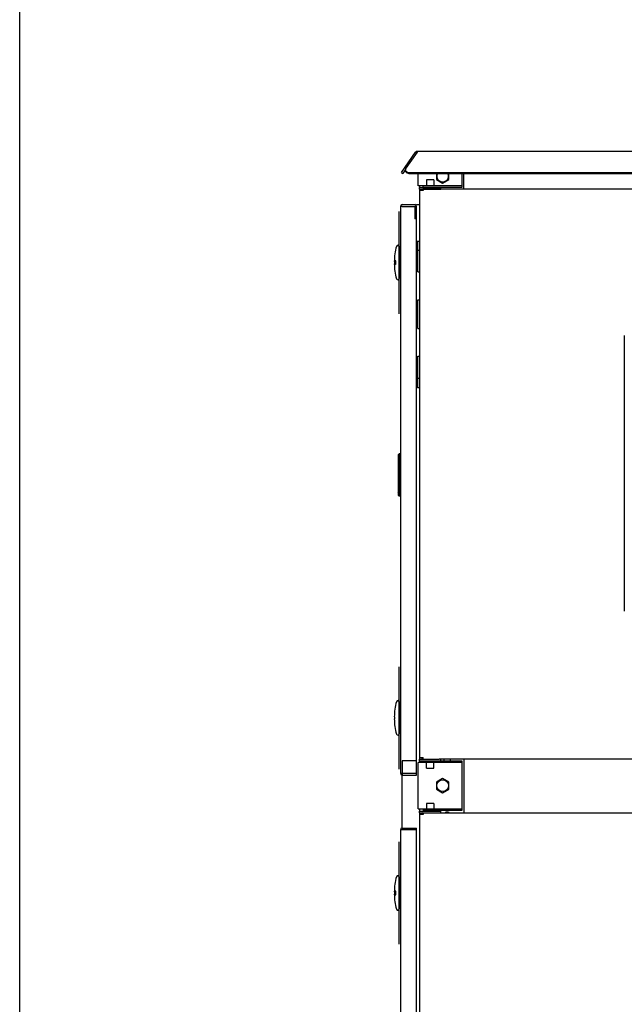
# Model space of a CAD drawing. Units: inches. Extents: x 0 to 259, y 0 to 157.
# Drawn here: x 0 to 21, y 69 to 104 of the extents above; entities that cross this region are included whole.
import ezdxf

# ---------------------------------------------------------------- set-up
doc = ezdxf.new("R2010")
doc.units = ezdxf.units.IN
doc.header["$MEASUREMENT"] = 0
for name, color, linetype in [('02___PRT_ALL_AXES', 7, 'Continuous'), ('03__ASM_ALL_CURVES', 7, 'Continuous'), ('3_ALL_AXES', 7, 'Continuous'), ('7_ALL_FEATURES', 7, 'Continuous'), ('TITLE', 6, 'Continuous')]:
    doc.layers.add(name, color=color, linetype=linetype)

# ---------------------------------------------------------------- blocks, each defined once
blk = doc.blocks.new('A$C40037717')
at = {"color": 7, "linetype": 'Continuous'}
for p, q in [((0.253, 76.443), (0.755, 77.16)), ((0.804, 77.156), (0.413, 76.596)), ((0.79, 77.136), (0.755, 77.16)), ((0.804, 77.185), (0.804, 77.156)), ((31.24, 77.185), (0.804, 77.185)), ((0.253, 76.443), (0.302, 76.409)), ((0.516, 76.441), (31.528, 76.441)), ((1.492, 76.41), (1.492, 76.189)), ((1.929, 76.189), (1.929, 76.41)), ((1.02, 75.916), (1.02, 75.975)), ((1.492, 76.189), (1.71, 76.063)), ((1.71, 76.063), (1.929, 76.189)), ((2.39, 75.975), (2.39, 75.916)), ((0.9, 55.75), (0.9, 75.8)), ((1.02, 75.8), (0.9, 75.8)), ((2.39, 75.916), (1.02, 75.916)), ((1.02, 75.86), (31.02, 75.86)), ((1.02, 75.857), (1.02, 75.8)), ((0.216, 75.245), (0.216, 55.191)), ((0.276, 75.245), (0.216, 75.245)), ((0.276, 75.305), (0.722, 75.305)), ((0.782, 75.245), (0.722, 75.245)), ((0.782, 55.191), (0.782, 75.245)), ((0.782, 74.805), (0.722, 74.805)), ((0.177, 73.815), (0.177, 72.696)), ((0.216, 73.807), (0.177, 73.807)), ((0.015, 73.295), (0, 73.295)), ((0, 73.216), (0.015, 73.216)), ((0.216, 72.704), (0.177, 72.704)), ((8.13, 70.673), (8.13, 60.921)), ((0.137, 66.451), (0.177, 66.491)), ((0.177, 66.49), (0.137, 66.45)), ((0.137, 66.451), (0.137, 65.03)), ((0.177, 66.491), (0.177, 64.991)), ((0.177, 66.491), (0.216, 66.491)), ((0.216, 66.49), (0.177, 66.49)), ((0.177, 65.092), (0.137, 65.131)), ((0.177, 64.991), (0.137, 65.03)), ((0.216, 65.092), (0.177, 65.092)), ((0.216, 64.991), (0.177, 64.991)), ((0.177, 57.711), (0.177, 56.592)), ((0.216, 57.703), (0.177, 57.703)), ((0.015, 57.191), (0, 57.191)), ((0, 57.112), (0.015, 57.112)), ((0.216, 56.601), (0.177, 56.601)), ((0.9, 55.75), (1.02, 55.75)), ((1.02, 55.691), (1.02, 55.75)), ((0.276, 55.631), (0.276, 55.131)), ((0.782, 55.631), (0.276, 55.631)), ((0.782, 55.131), (0.782, 55.631)), ((1.02, 55.635), (1.02, 55.575)), ((31.02, 55.691), (1.581, 55.691)), ((1.641, 55.635), (2.39, 55.635)), ((2.39, 55.635), (2.39, 55.575)), ((0.216, 55.191), (0.782, 55.191)), ((0.276, 55.131), (0.782, 55.131)), ((1.71, 55.008), (1.492, 54.882)), ((1.492, 54.882), (1.492, 54.629)), ((1.929, 54.882), (1.71, 55.008)), ((1.929, 54.629), (1.929, 54.882)), ((1.492, 54.629), (1.71, 54.503)), ((1.71, 54.503), (1.929, 54.629)), ((0.9, 11.499), (0.9, 53.739)), ((1.02, 53.739), (0.9, 53.739)), ((1.02, 53.936), (1.02, 53.877)), ((2.39, 53.877), (1.02, 53.877)), ((1.02, 53.799), (1.02, 53.739)), ((1.02, 53.799), (31.02, 53.799)), ((2.39, 53.936), (2.39, 53.877)), ((0.216, 53.196), (0.216, 10.897)), ((0.782, 53.196), (0.216, 53.196)), ((0.276, 53.255), (0.782, 53.255)), ((0.782, 10.897), (0.782, 53.255)), ((0.177, 51.518), (0.177, 50.399)), ((0.216, 51.51), (0.177, 51.51)), ((0.015, 50.998), (0, 50.998)), ((0, 50.919), (0.015, 50.919)), ((0.216, 50.408), (0.177, 50.408))]:
    blk.add_line(p, q, dxfattribs=at)
at = {"color": 3, "linetype": 'Continuous'}
for p, q in [((0.396, 76.543), (0.302, 76.409)), ((0.516, 76.41), (31.528, 76.41)), ((0.84, 75.975), (0.84, 76.41)), ((2.39, 76.41), (2.39, 75.975)), ((2.46, 75.86), (2.46, 76.41)), ((2.39, 75.975), (0.84, 75.975)), ((0.9, 75.913), (0.9, 75.975)), ((0.9, 75.8), (0.9, 75.857)), ((0.276, 75.245), (0.722, 75.245)), ((0.722, 75.245), (0.722, 74.805)), ((0.782, 75.305), (0.9, 75.305)), ((0.9, 55.691), (0.9, 55.75)), ((0.841, 53.936), (0.841, 55.575)), ((2.39, 55.575), (0.841, 55.575)), ((0.9, 55.575), (0.9, 55.635)), ((2.39, 55.575), (2.39, 53.936)), ((2.46, 55.691), (2.46, 53.799)), ((0.276, 53.255), (0.276, 55.131)), ((0.841, 53.936), (2.39, 53.936)), ((0.9, 53.854), (0.9, 53.936)), ((0.9, 53.739), (0.9, 53.798))]:
    blk.add_line(p, q, dxfattribs=at)
at = {"color": 7, "linetype": 'Continuous'}
blk.add_circle((1.71, 54.756), 0.208, dxfattribs=at)
for centre, radius, start, end in [((0.804, 77.126), 0.0598, 90, 145), ((0.484, 76.544), 0.0877, 172.142, 179.9398), ((1.71, 76.316), 0.208, 153.0214, 26.9784), ((1.02, 75.8), 0.0598, 105.4975, 180), ((0.276, 75.245), 0.0598, 90, 180), ((0.722, 75.245), 0.0598, 0, 90), ((0.126, 73.815), 0.0512, 0, 164.7702), ((2.181, 73.256), 2.181, 164.7702, 178.9657), ((2.181, 73.256), 2.181, 181.0343, 195.2298), ((0.126, 72.696), 0.0512, 195.2298, 0), ((2.181, 57.152), 2.181, 164.7702, 178.9657), ((0.126, 57.711), 0.0512, 0, 164.7702), ((2.181, 57.152), 2.181, 181.0343, 195.2298), ((0.126, 56.592), 0.0512, 195.2298, 0), ((1.02, 55.75), 0.0598, 180, 270), ((0.276, 55.191), 0.0598, 180, 270), ((1.02, 53.739), 0.0598, 105.4961, 180), ((0.276, 53.196), 0.0598, 90, 180), ((0.126, 51.518), 0.0512, 0, 164.7702), ((2.181, 50.959), 2.181, 164.7702, 178.9657), ((2.181, 50.959), 2.181, 181.0343, 195.2298), ((0.126, 50.399), 0.0512, 195.2298, 0)]:
    blk.add_arc(centre, radius, start, end, dxfattribs=at)
at = {"color": 3, "linetype": 'Continuous'}
for centre, start, end in [((1.87, 55.696), 180, 209.7789), ((1.87, 55.696), 330.2211, 0), ((1.87, 53.696), 57.5088, 122.4912)]:
    blk.add_arc(centre, 0.124, start, end, dxfattribs=at)
at = {"color": 7, "linetype": 'Continuous'}
for points, knots in [([(0.396, 76.544), (0.396, 76.541), (0.397, 76.531), (0.399, 76.52), (0.402, 76.513)], [0, 0, 0, 0, 0.249316, 1, 1, 1, 1]), ([(0.413, 76.596), (0.409, 76.59), (0.402, 76.577), (0.398, 76.563), (0.397, 76.556)], [0, 0, 0, 0, 0.504382, 1, 1, 1, 1]), ([(0.402, 76.513), (0.407, 76.499), (0.425, 76.472), (0.452, 76.455), (0.467, 76.45)], [0, 0, 0, 0, 0.484177, 1, 1, 1, 1]), ([(0.467, 76.45), (0.471, 76.448), (0.487, 76.443), (0.504, 76.441), (0.516, 76.441)], [0, 0, 0, 0, 0.248601, 1, 1, 1, 1]), ([(0.02, 73.256), (0.02, 73.261), (0.02, 73.268), (0.019, 73.277), (0.018, 73.283), (0.018, 73.288), (0.017, 73.291), (0.016, 73.293), (0.016, 73.294), (0.015, 73.295), (0.015, 73.295)], [0, 0, 0, 0, 0.376459, 0.54648, 0.695685, 0.818575, 0.910984, 0.944964, 0.970686, 1, 1, 1, 1]), ([(0.015, 73.216), (0.015, 73.216), (0.016, 73.217), (0.016, 73.218), (0.017, 73.22), (0.018, 73.223), (0.018, 73.228), (0.019, 73.234), (0.02, 73.243), (0.02, 73.251), (0.02, 73.256)], [0, 0, 0, 0, 0.029289, 0.054994, 0.088958, 0.181344, 0.304221, 0.453426, 0.623462, 1, 1, 1, 1]), ([(0.048, 73.318), (0.048, 73.318), (0.047, 73.319), (0.045, 73.319), (0.042, 73.317), (0.041, 73.315), (0.039, 73.311), (0.037, 73.304), (0.035, 73.294), (0.034, 73.282), (0.033, 73.269), (0.033, 73.26), (0.033, 73.256)], [0, 0, 0, 0, 0.024479, 0.045039, 0.093834, 0.129598, 0.174118, 0.289235, 0.436182, 0.608939, 0.799807, 1, 1, 1, 1]), ([(0.033, 73.256), (0.033, 73.251), (0.033, 73.242), (0.034, 73.229), (0.035, 73.217), (0.037, 73.207), (0.039, 73.2), (0.041, 73.196), (0.042, 73.194), (0.045, 73.192), (0.047, 73.192), (0.048, 73.193), (0.048, 73.193)], [0, 0, 0, 0, 0.200139, 0.390975, 0.563725, 0.710688, 0.825843, 0.870387, 0.906176, 0.955008, 0.975555, 1, 1, 1, 1]), ([(0.058, 73.256), (0.058, 73.263), (0.058, 73.276), (0.056, 73.292), (0.054, 73.303), (0.052, 73.31), (0.051, 73.314), (0.049, 73.317), (0.048, 73.318)], [0, 0, 0, 0, 0.335682, 0.633609, 0.758037, 0.861657, 0.942364, 1, 1, 1, 1]), ([(0.048, 73.193), (0.049, 73.194), (0.051, 73.197), (0.052, 73.201), (0.054, 73.208), (0.056, 73.219), (0.058, 73.235), (0.058, 73.248), (0.058, 73.256)], [0, 0, 0, 0, 0.057594, 0.138264, 0.241858, 0.366275, 0.664228, 1, 1, 1, 1]), ([(0.02, 57.152), (0.02, 57.157), (0.02, 57.164), (0.019, 57.173), (0.018, 57.179), (0.018, 57.184), (0.017, 57.187), (0.016, 57.189), (0.016, 57.19), (0.015, 57.191), (0.015, 57.191)], [0, 0, 0, 0, 0.376459, 0.54648, 0.695685, 0.818575, 0.910984, 0.944964, 0.970686, 1, 1, 1, 1]), ([(0.015, 57.112), (0.015, 57.112), (0.016, 57.113), (0.016, 57.114), (0.017, 57.116), (0.018, 57.119), (0.018, 57.124), (0.019, 57.13), (0.02, 57.139), (0.02, 57.147), (0.02, 57.152)], [0, 0, 0, 0, 0.029289, 0.054994, 0.088958, 0.181344, 0.304221, 0.453426, 0.623462, 1, 1, 1, 1]), ([(0.02, 50.959), (0.02, 50.964), (0.02, 50.971), (0.019, 50.98), (0.018, 50.986), (0.018, 50.991), (0.017, 50.994), (0.016, 50.996), (0.016, 50.997), (0.015, 50.998), (0.015, 50.998)], [0, 0, 0, 0, 0.376459, 0.54648, 0.695685, 0.818575, 0.910984, 0.944964, 0.970686, 1, 1, 1, 1]), ([(0.015, 50.919), (0.015, 50.919), (0.016, 50.92), (0.016, 50.921), (0.017, 50.923), (0.018, 50.926), (0.018, 50.931), (0.019, 50.937), (0.02, 50.946), (0.02, 50.954), (0.02, 50.959)], [0, 0, 0, 0, 0.029289, 0.054994, 0.088958, 0.181344, 0.304221, 0.453426, 0.623462, 1, 1, 1, 1]), ([(0.048, 51.021), (0.048, 51.021), (0.047, 51.022), (0.045, 51.022), (0.042, 51.02), (0.041, 51.018), (0.039, 51.014), (0.037, 51.007), (0.035, 50.997), (0.034, 50.985), (0.033, 50.972), (0.033, 50.963), (0.033, 50.959)], [0, 0, 0, 0, 0.024479, 0.045039, 0.093834, 0.129598, 0.174118, 0.289235, 0.436182, 0.608939, 0.799807, 1, 1, 1, 1]), ([(0.033, 50.959), (0.033, 50.954), (0.033, 50.945), (0.034, 50.932), (0.035, 50.92), (0.037, 50.91), (0.039, 50.904), (0.041, 50.899), (0.042, 50.897), (0.045, 50.895), (0.047, 50.895), (0.048, 50.896), (0.048, 50.896)], [0, 0, 0, 0, 0.200139, 0.390975, 0.563725, 0.710688, 0.825843, 0.870387, 0.906176, 0.955008, 0.975555, 1, 1, 1, 1]), ([(0.058, 50.959), (0.058, 50.966), (0.058, 50.979), (0.056, 50.995), (0.054, 51.006), (0.052, 51.013), (0.051, 51.017), (0.049, 51.02), (0.048, 51.021)], [0, 0, 0, 0, 0.335682, 0.633609, 0.758037, 0.861657, 0.942364, 1, 1, 1, 1]), ([(0.048, 50.896), (0.049, 50.897), (0.051, 50.9), (0.052, 50.905), (0.054, 50.911), (0.056, 50.922), (0.058, 50.938), (0.058, 50.951), (0.058, 50.959)], [0, 0, 0, 0, 0.057594, 0.138264, 0.241858, 0.366275, 0.664228, 1, 1, 1, 1])]:
    blk.add_open_spline(points, degree=3, knots=knots, dxfattribs=at)
at = {"color": 3, "linetype": 'Continuous'}
for points, knots in [([(0.402, 76.482), (0.401, 76.484), (0.398, 76.494), (0.396, 76.505), (0.396, 76.513)], [0, 0, 0, 0, 0.252199, 1, 1, 1, 1]), ([(0.427, 76.444), (0.421, 76.45), (0.411, 76.461), (0.404, 76.475), (0.402, 76.482)], [0, 0, 0, 0, 0.507396, 1, 1, 1, 1]), ([(0.467, 76.419), (0.463, 76.42), (0.449, 76.427), (0.435, 76.436), (0.427, 76.444)], [0, 0, 0, 0, 0.256178, 1, 1, 1, 1]), ([(0.516, 76.41), (0.512, 76.41), (0.495, 76.411), (0.479, 76.414), (0.467, 76.419)], [0, 0, 0, 0, 0.2512, 1, 1, 1, 1])]:
    blk.add_open_spline(points, degree=3, knots=knots, dxfattribs=at)
at = {"layer": '02___PRT_ALL_AXES', "color": 7, "linetype": 'Continuous'}
for p, q in [((1.145, 76.18), (1.145, 75.975)), ((1.395, 76.18), (1.145, 76.18)), ((1.395, 76.18), (1.395, 75.975)), ((0.895, 75.857), (0.895, 75.913)), ((0.895, 75.913), (1.645, 75.913)), ((0.895, 75.857), (1.645, 75.857)), ((1.145, 75.916), (1.145, 75.913)), ((1.395, 75.916), (1.395, 75.913)), ((1.645, 75.86), (1.645, 75.913)), ((0.895, 55.635), (0.895, 55.691)), ((0.895, 55.691), (1.581, 55.691)), ((0.895, 55.635), (1.641, 55.635)), ((1.145, 55.37), (1.145, 55.575)), ((1.395, 55.37), (1.395, 55.575)), ((1.645, 55.635), (1.645, 55.691)), ((1.145, 55.37), (1.395, 55.37)), ((1.145, 54.119), (1.145, 53.936)), ((1.395, 54.119), (1.145, 54.119)), ((1.395, 54.119), (1.395, 53.936)), ((0.895, 53.798), (0.895, 53.854)), ((0.895, 53.854), (1.645, 53.854)), ((0.895, 53.798), (1.645, 53.798)), ((1.145, 53.877), (1.145, 53.854)), ((1.395, 53.877), (1.395, 53.854)), ((1.645, 53.799), (1.645, 53.854))]:
    blk.add_line(p, q, dxfattribs=at)
at = {"layer": '03__ASM_ALL_CURVES', "color": 4, "linetype": 'Continuous'}
for p, q in [((0.177, 71.445), (0.177, 75.066)), ((0.177, 55.341), (0.177, 58.962)), ((0.177, 49.148), (0.177, 52.769))]:
    blk.add_line(p, q, dxfattribs=at)
at = {"layer": '3_ALL_AXES', "color": 7, "linetype": 'Continuous'}
for p, q in [((0.838, 72.924), (0.838, 73.691)), ((0.838, 72.924), (0.9, 72.924)), ((0.885, 72.919), (0.885, 72.924)), ((0.885, 72.919), (0.9, 72.919)), ((0.838, 70.924), (0.838, 71.94)), ((0.838, 71.94), (0.9, 71.94)), ((0.838, 70.924), (0.9, 70.924)), ((0.885, 70.919), (0.885, 70.924)), ((0.885, 70.919), (0.9, 70.919)), ((0.838, 69.163), (0.838, 69.94)), ((0.838, 69.94), (0.9, 69.94))]:
    blk.add_line(p, q, dxfattribs=at)
at = {"layer": '7_ALL_FEATURES', "color": 7, "linetype": 'Continuous'}
for p, q in [((0.821, 74.013), (0.785, 73.977)), ((0.785, 73.977), (0.785, 73.727)), ((0.821, 74.013), (0.821, 73.691)), ((0.821, 74.013), (0.9, 74.013)), ((0.785, 73.727), (0.821, 73.691)), ((0.821, 73.691), (0.9, 73.691)), ((0.821, 69.163), (0.785, 69.127)), ((0.785, 69.127), (0.785, 68.877)), ((0.821, 69.163), (0.821, 68.841)), ((0.821, 69.163), (0.9, 69.163)), ((0.785, 68.877), (0.821, 68.841)), ((0.821, 68.841), (0.9, 68.841))]:
    blk.add_line(p, q, dxfattribs=at)
blk = doc.blocks.new('A$C768B009F')
blk.add_blockref('A$C40037717', (0, 0))

msp = doc.modelspace()

# ---------------------------------------------------------------- linework, layer by layer
at = {"layer": 'TITLE'}
msp.add_line((0, 0), (0, 157.25), dxfattribs=at)

# ---------------------------------------------------------------- block references
msp.add_blockref('A$C768B009F', (13.239, 22.14))

doc.saveas('drawing.dxf')
